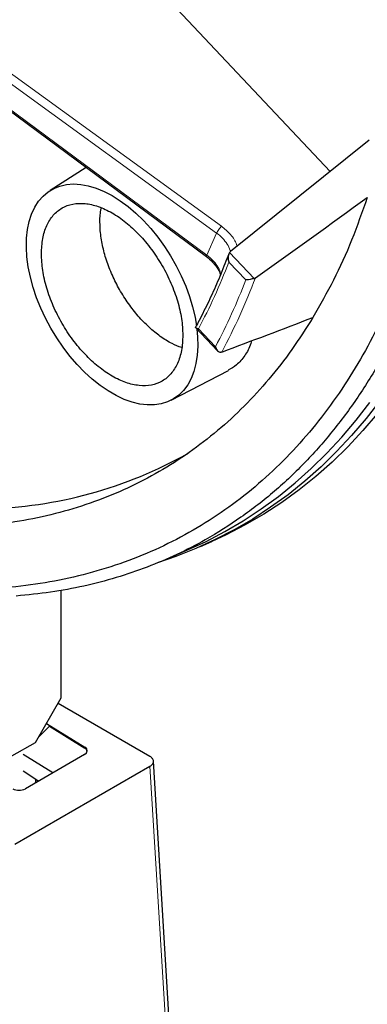
# Model space of a CAD drawing. Units: millimetres. Extents: x 0 to 420, y 0 to 381.
# Drawn here: x 390 to 402, y 127 to 160 of the extents above; entities that cross this region are included whole.
import ezdxf

# ---------------------------------------------------------------- set-up
doc = ezdxf.new("R2010")
doc.units = ezdxf.units.MM

msp = doc.modelspace()

# ---------------------------------------------------------------- linework, layer by layer
at = {"color": 8, "linetype": 'Continuous', "lineweight": 18}
for p, q in [((376.396222, 167.547796), (396.952143, 152.619247)), ((376.572198, 167.761633), (397.110342, 152.846064)), ((396.62411, 151.894112), (376.176076, 167.061152)), ((396.952143, 152.619247), (396.62411, 151.894112)), ((397.377374, 151.979254), (398.188621, 151.122896)), ((397.353062, 151.663019), (397.911411, 151.073622)), ((396.912074, 148.86453), (396.353725, 149.453926)), ((392.604654, 135.63475), (392.605572, 135.604939)), ((395.281107, 126.256994), (394.752005, 135.005193))]:
    msp.add_line(p, q, dxfattribs=at)
at = {"color": 7, "linetype": 'Continuous', "lineweight": 25}
for p, q in [((376.170511, 167.007325), (396.614008, 151.843581)), ((390.849364, 165.133982), (400.697645, 154.647137)), ((401.988602, 155.681958), (397.408797, 152.010825)), ((392.650392, 154.783551), (391.455153, 154.023651)), ((397.377374, 151.979254), (397.408797, 152.010825)), ((398.188621, 151.122896), (398.228885, 151.145135)), ((396.266749, 149.485852), (396.982752, 148.730035)), ((397.118249, 148.690012), (397.084732, 148.682688)), ((395.453608, 147.097372), (397.341466, 148.082119)), ((395.341534, 141.866906), (396.091281, 142.198672)), ((396.423859, 142.26821), (396.797887, 142.433718)), ((391.825093, 137.266428), (391.825093, 140.822378)), ((390.976565, 135.796735), (391.825093, 137.266428)), ((394.752005, 135.331557), (391.718915, 137.082523)), ((391.438185, 136.332178), (391.078595, 135.973455)), ((391.336355, 136.419909), (392.604654, 135.63475)), ((391.438185, 136.332178), (392.605572, 135.604939)), ((390.198747, 135.34771), (390.976565, 135.796735)), ((391.547834, 134.788281), (390.569365, 135.398025)), ((392.597255, 135.394098), (390.640579, 134.264533)), ((390.296844, 132.433284), (394.752005, 135.005193)), ((395.397707, 126.432926), (394.868885, 135.176482)), ((390.569365, 134.852841), (391.081747, 134.519215)), ((390.976565, 134.587702), (390.976565, 134.458494))]:
    msp.add_line(p, q, dxfattribs=at)
at = {"color": 7, "linetype": 'Continuous', "lineweight": 25, "flags": 128}
for points in [[(396.30214, 149.448493), (396.325208, 149.18978), (396.331424, 148.880091), (396.31279, 148.58542), (396.269471, 148.308357), (396.201846, 148.051336), (396.110511, 147.816617), (395.996268, 147.606262), (395.86012, 147.422119), (395.703265, 147.265808), (395.527081, 147.138701), (395.333116, 147.041915), (395.123074, 146.976302), (394.898802, 146.942437), (394.66227, 146.940619), (394.415558, 146.970863), (394.160833, 147.032903), (393.900333, 147.126195), (393.636349, 147.249919), (393.371199, 147.402986), (393.107215, 147.584053), (392.846715, 147.791527), (392.59199, 148.023586), (392.345277, 148.27819), (392.108746, 148.553102), (391.884474, 148.845906), (391.674432, 149.154028), (391.480467, 149.474761), (391.304283, 149.805286), (391.147428, 150.142699), (391.01128, 150.484034), (390.897037, 150.826292), (390.805702, 151.166464), (390.738077, 151.501562), (390.694758, 151.828641), (390.676124, 152.144826), (390.68234, 152.447338), (390.713351, 152.73352), (390.768884, 153.000856), (390.848451, 153.246996), (390.951353, 153.469778), (391.076686, 153.667244), (391.223349, 153.837659), (391.390052, 153.979524), (391.57533, 154.091593), (391.777556, 154.172882), (391.994952, 154.222676), (392.225607, 154.240537), (392.467495, 154.226309), (392.718489, 154.180115), (392.976385, 154.102364), (393.238916, 153.993737), (393.503774, 153.855189), (393.503774, 153.855189)], [(393.503774, 153.855189), (393.768632, 153.687938), (394.031163, 153.493454), (394.289058, 153.273445), (394.540053, 153.029846), (394.781941, 152.764797), (395.012596, 152.480627), (395.229992, 152.179833), (395.432218, 151.86506), (395.617496, 151.539072), (395.784199, 151.204736), (395.930862, 150.864988), (396.056195, 150.522816), (396.159097, 150.181225), (396.238664, 149.843218), (396.289219, 149.548266)], [(402.334188, 147.08173), (401.88076, 146.493748), (401.406337, 145.933312), (400.911312, 145.400888), (400.396093, 144.896915), (399.86111, 144.421813), (399.306805, 143.975974), (398.733638, 143.559769), (398.142083, 143.173542), (397.532631, 142.817613), (396.905788, 142.492278), (396.262073, 142.197807), (395.602019, 141.934442), (394.99617, 141.724745)], [(396.091281, 142.198672), (396.600759, 142.436247), (397.224956, 142.761993), (397.8318, 143.118213), (398.420786, 143.504612), (398.991428, 143.920872), (399.543253, 144.366646), (400.075805, 144.841565), (400.588641, 145.345237), (401.081337, 145.877245), (401.553486, 146.437147), (402.004697, 147.024481)], [(402.251748, 146.652897), (401.776403, 146.092352), (401.280438, 145.559861), (400.764264, 145.055864), (400.228309, 144.58078), (399.673017, 144.135003), (399.098849, 143.718902), (398.506281, 143.332822), (397.895804, 142.977084), (397.267923, 142.651981), (396.797887, 142.433718)]]:
    msp.add_lwpolyline(points, dxfattribs=at)
at = {"color": 8, "linetype": 'Continuous', "lineweight": 18}
for centre, radius, start, end in [((379.923075, 157.880506), 19.233146, 332.0453325, 339.273085), ((380.102093, 157.866463), 19.332792, 331.6629583, 339.6554592)]:
    msp.add_arc(centre, radius, start, end, dxfattribs=at)
at = {"color": 7, "linetype": 'Continuous', "lineweight": 25}
for centre, radius, start, end in [((389.013995, 157.727706), 14.22005, 271.2343885, 299.4927543), ((390.428043, 134.676303), 0.463385, 243.8540004, 297.3006532)]:
    msp.add_arc(centre, radius, start, end, dxfattribs=at)
for centre, major_axis, ratio, start_param, end_param in [((377.797302, 182.154922), (116.083939, 82.992045), 0.260060666, 4.702479398, 4.73432895), ((375.702638, 177.524548), (96.670274, 31.943437), 0.336988619, 4.823482826, 4.855332377), ((392.385123, 135.51656), (0.300092, 0.000159), 0.577287497, 5.497177142, 7.033088156), ((392.388707, 135.40017), (0.282894, 0.131992), 0.713646232, 6.117235708, 6.71812762)]:
    msp.add_ellipse(centre, major_axis=major_axis, ratio=ratio, start_param=start_param, end_param=end_param, dxfattribs=at)
for points, knots in [([(375.560561, 213.66206), (376.1125, 213.333172), (377.216802, 212.675143), (378.867953, 211.557036), (380.524877, 210.335647), (382.181935, 209.000742), (383.83323, 207.556996), (385.442455, 206.035432), (387.005021, 204.443383), (388.517554, 202.789169), (390.004687, 201.045862), (391.460024, 199.215775), (392.877607, 197.303303), (394.226268, 195.350494), (395.502965, 193.365098), (396.706353, 191.35524), (397.85603, 189.288188), (398.945568, 187.168798), (399.969619, 185.003337), (400.905665, 182.839417), (401.752554, 180.68452), (402.511124, 178.545613), (403.193729, 176.38786), (403.794631, 174.218113), (404.309694, 172.043803), (404.727593, 169.912736), (405.049194, 167.831287), (405.277424, 165.804475), (405.415998, 163.799292), (405.460517, 161.82381), (405.408523, 159.885788), (405.26116, 158.027836), (405.021215, 156.254503), (404.693372, 154.568294), (404.272292, 152.94175), (403.755409, 151.383254), (403.14222, 149.900016), (402.446209, 148.52465), (401.67177, 147.259362), (400.824817, 146.103864), (399.891558, 145.039339), (398.871543, 144.073538), (397.766304, 143.212304), (396.682684, 142.526863), (395.642162, 141.989578), (394.662331, 141.573094), (393.640808, 141.224893), (392.577907, 140.949291), (391.477847, 140.741056), (390.718582, 140.665549), (390.339043, 140.627804)], [0, 0, 0, 0, 0.021113552, 0.042243352, 0.063356905, 0.085083727, 0.106828257, 0.128555079, 0.149668631, 0.170798431, 0.191911983, 0.213638805, 0.235383335, 0.257110157, 0.27822371, 0.29935351, 0.320467062, 0.342193884, 0.363938414, 0.385665236, 0.406778788, 0.427908588, 0.449022141, 0.470748963, 0.492493493, 0.514220315, 0.535333867, 0.556463667, 0.57757722, 0.599304042, 0.621048571, 0.642775393, 0.663888946, 0.685018746, 0.706132298, 0.72785912, 0.74960365, 0.771330472, 0.792444025, 0.813573825, 0.834687377, 0.856414199, 0.878158729, 0.899885551, 0.916424144, 0.932970537, 0.94950913, 0.966336681, 0.983172449, 1, 1, 1, 1]), ([(375.278794, 213.111635), (375.785181, 212.810625), (376.802316, 212.206015), (378.338706, 211.176369), (379.891545, 210.047253), (381.45901, 208.806288), (383.0337, 207.45674), (384.605383, 206.002009), (386.105578, 204.505688), (387.523252, 202.991316), (388.862832, 201.46658), (390.174757, 199.876454), (391.459392, 198.217934), (392.706204, 196.50319), (393.913343, 194.732791), (395.073094, 192.917395), (396.181851, 191.061423), (397.234785, 189.173235), (398.227105, 187.261132), (399.156752, 185.330509), (400.018386, 183.393314), (400.812408, 181.451498), (401.533572, 179.520202), (402.184273, 177.597679), (402.759945, 175.70164), (403.264403, 173.826643), (403.694243, 171.992236), (404.054075, 170.189528), (404.342008, 168.439147), (404.562836, 166.729186), (404.716394, 165.080634), (404.807104, 163.479146), (404.83839, 161.85299), (404.800887, 160.188389), (404.681791, 158.482978), (404.479057, 156.806856), (404.188354, 155.164625), (403.806798, 153.566498), (403.332771, 152.025227), (402.786958, 150.607948), (402.184268, 149.318796), (401.53356, 148.147544), (400.812402, 147.048897), (400.018372, 146.023831), (399.156745, 145.081466), (398.227089, 144.224185), (397.234777, 143.457797), (396.181833, 142.785298), (395.073085, 142.209474), (393.913323, 141.733097), (392.706195, 141.356429), (391.459366, 141.081249), (390.174766, 140.905839), (388.862739, 140.830804), (387.523499, 140.85134), (386.168158, 140.973377), (385.100128, 141.122329), (384.481, 141.260277), (384.32421, 141.295211)], [0, 0, 0, 0, 0.018164602, 0.03648562, 0.055258556, 0.074318965, 0.093649488, 0.113356253, 0.133181245, 0.150889704, 0.168597723, 0.186585974, 0.204573776, 0.222753513, 0.240932797, 0.259209813, 0.277486373, 0.295763389, 0.314039949, 0.332219686, 0.35039897, 0.36838722, 0.386375023, 0.404083483, 0.421791501, 0.439140159, 0.456488385, 0.473407332, 0.490325841, 0.506756401, 0.52318652, 0.539081742, 0.554976523, 0.573141235, 0.591462143, 0.610235079, 0.629295488, 0.648626011, 0.668332776, 0.688157768, 0.705866227, 0.723574246, 0.741562497, 0.759550299, 0.777730036, 0.79590932, 0.814186336, 0.832462896, 0.850739912, 0.869016472, 0.887196209, 0.905375493, 0.923363743, 0.941351546, 0.959060006, 0.976768025, 0.994116682, 1, 1, 1, 1]), ([(395.800635, 148.834064), (395.693914, 148.874742), (395.459997, 148.963902), (395.095681, 149.194116), (394.71943, 149.499846), (394.364443, 149.865974), (394.034774, 150.286067), (393.745577, 150.741397), (393.499899, 151.227042), (393.308966, 151.720706), (393.175272, 152.216759), (393.111737, 152.636634), (393.098386, 153.031206), (393.106619, 153.289706), (393.144384, 153.429564), (393.149338, 153.44791)], [0, 0, 0, 0, 0.073201276, 0.160446907, 0.245234045, 0.332479997, 0.417267451, 0.504513737, 0.589301384, 0.676547881, 0.761335496, 0.848581974, 0.902412015, 0.987198718, 1, 1, 1, 1]), ([(397.3494, 151.92827), (397.308763, 151.820346), (397.181519, 151.482402), (396.952156, 150.930151), (396.654066, 150.279779), (396.419679, 149.816071), (396.285581, 149.568421), (396.262102, 149.525061)], [0, 0, 0, 0, 0.127423907, 0.399001083, 0.670627274, 0.942330521, 1, 1, 1, 1]), ([(397.377374, 151.979254), (397.366803, 151.961897), (397.343027, 151.922859), (397.327595, 151.835245), (397.331835, 151.745328), (397.345937, 151.685763), (397.352977, 151.663291), (397.353062, 151.663019)], [0, 0, 0, 0, 0.1942483969, 0.4369055471, 0.7787143729, 0.997320534, 1, 1, 1, 1]), ([(396.613961, 151.843616), (396.685119, 151.785192), (396.812644, 151.680488), (396.941016, 151.518624), (397.015245, 151.394176), (397.056763, 151.30645), (397.071327, 151.26165), (397.07712, 151.243828)], [0, 0, 0, 0, 0.329794416, 0.59103441, 0.784593181, 0.914307729, 1, 1, 1, 1]), ([(398.188621, 151.122896), (398.168451, 151.115393), (398.123845, 151.098797), (398.043431, 151.08081), (397.97015, 151.072336), (397.927415, 151.072562), (397.911604, 151.073609), (397.911411, 151.073622)], [0, 0, 0, 0, 0.201042548, 0.444631192, 0.772539899, 0.99722212, 1, 1, 1, 1]), ([(396.353725, 149.453926), (396.353528, 149.453952), (396.337291, 149.456092), (396.299519, 149.463762), (396.264578, 149.483283), (396.251613, 149.506112), (396.261648, 149.520413), (396.264107, 149.523918)], [0, 0, 0, 0, 0.0030292533, 0.2501730667, 0.6366028737, 0.9109373806, 1, 1, 1, 1]), ([(398.100908, 149.061994), (398.09352, 149.031632), (398.047144, 148.841044), (397.883534, 148.565188), (397.639333, 148.259237), (397.430002, 148.142447), (397.336806, 148.090451)], [0, 0, 0, 0, 0.063334971, 0.397563799, 0.73179262, 1, 1, 1, 1]), ([(396.912074, 148.86453), (396.91215, 148.864259), (396.922788, 148.826463), (396.949514, 148.765362), (397.002068, 148.707129), (397.047838, 148.68307), (397.074734, 148.682791), (397.084732, 148.682688)], [0, 0, 0, 0, 0.002778403, 0.387488888, 0.666778845, 0.876135534, 1, 1, 1, 1]), ([(394.752005, 135.005193), (394.783726, 135.02791), (394.832526, 135.062858), (394.863012, 135.121185), (394.871796, 135.168375), (394.863012, 135.215565), (394.832526, 135.273892), (394.783726, 135.30884), (394.752005, 135.331557)], [0, 0, 0, 0, 0.2394334354, 0.3683447344, 0.5, 0.6316552656, 0.7605665646, 1, 1, 1, 1])]:
    msp.add_open_spline(points, degree=3, knots=knots, dxfattribs=at)
for points in [[(391.170322, 151.936099), (391.179006, 152.107444), (391.196375, 152.450135), (391.335128, 152.878778), (391.550783, 153.223145), (391.843215, 153.465287), (392.199, 153.597164), (392.60505, 153.613367), (393.045604, 153.513367), (393.503774, 153.30098), (393.961944, 152.984375), (394.402498, 152.575722), (394.808548, 152.090703), (395.164333, 151.548047), (395.456765, 150.968269), (395.67242, 150.374913), (395.811173, 149.786069), (395.828542, 149.423324), (395.837226, 149.241952)], [(401.921748, 153.794018), (401.755023, 153.320016), (401.421574, 152.372012), (400.822675, 151.048113), (400.360086, 150.236429), (400.128792, 149.830586)], [(395.837226, 149.241952), (395.828542, 149.070607), (395.811173, 148.727917), (395.67242, 148.299273), (395.456765, 147.954907), (395.164333, 147.712764), (394.808548, 147.580888), (394.402498, 147.564684), (393.961944, 147.664685), (393.503774, 147.877071), (393.045604, 148.193677), (392.60505, 148.602329), (392.199, 149.087348), (391.843215, 149.630004), (391.550783, 150.209782), (391.335128, 150.803138), (391.196375, 151.391983), (391.179006, 151.754727), (391.170322, 151.936099)], [(400.128792, 149.830586), (399.902345, 149.47274), (399.449451, 148.757048), (398.688449, 147.78429), (397.870164, 146.888645), (396.990772, 146.079519), (396.05421, 145.357168), (395.062522, 144.724021), (394.018468, 144.181577), (392.924722, 143.731475), (391.784412, 143.374273), (390.599727, 143.113252), (389.376899, 142.940398), (388.530715, 142.905904), (388.107623, 142.888657)]]:
    msp.add_open_spline(points, degree=3, dxfattribs=at)
at = {"color": 8, "linetype": 'Continuous', "lineweight": 18}
for points in [[(397.110342, 152.846064), (397.095433, 152.829754), (397.065616, 152.797133), (397.01861, 152.734049), (396.977188, 152.670349), (396.960491, 152.636281), (396.952143, 152.619247)], [(397.353062, 151.663019), (397.201035, 151.2795), (396.89698, 150.512462), (396.53481, 149.806772), (396.353725, 149.453926)]]:
    msp.add_open_spline(points, degree=3, dxfattribs=at)
for points, knots in [([(397.406481, 152.008498), (397.403928, 152.020969), (397.386633, 152.105429), (397.300933, 152.258114), (397.15438, 152.456044), (397.019555, 152.564846), (396.952143, 152.619247)], [0, 0, 0, 0, 0.054596338, 0.369737694, 0.684869417, 1, 1, 1, 1]), ([(397.110342, 152.846064), (397.213992, 152.757004), (397.422291, 152.578024), (397.588889, 152.335366), (397.617862, 152.200581), (397.621928, 152.181668)], [0, 0, 0, 0, 0.45988912, 0.92421088, 1, 1, 1, 1]), ([(396.615365, 151.845333), (396.612933, 151.848132), (396.607516, 151.854367), (396.618214, 151.87999), (396.62411, 151.894112)], [0, 0, 0, 0, 0.448888563, 1, 1, 1, 1]), ([(397.087449, 151.268825), (397.083157, 151.288312), (397.063555, 151.377313), (396.974026, 151.534344), (396.825675, 151.729703), (396.691298, 151.839308), (396.62411, 151.894111)], [0, 0, 0, 0, 0.085462836, 0.390315159, 0.695158165, 1, 1, 1, 1])]:
    msp.add_open_spline(points, degree=3, knots=knots, dxfattribs=at)

doc.saveas('drawing.dxf')
